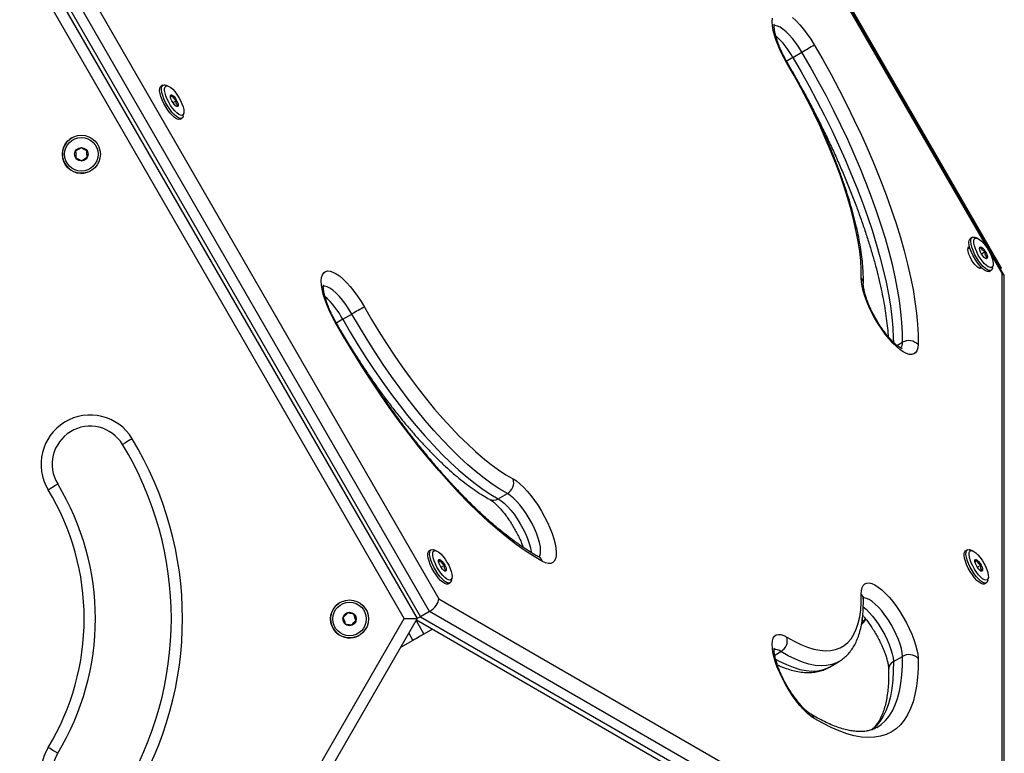
# Model space of a CAD drawing. Units: millimetres. Extents: x 0 to 7291, y 0 to 6716.
# Drawn here: x 3978 to 4418, y 4410 to 4738 of the extents above; entities that cross this region are included whole.
import ezdxf

# ---------------------------------------------------------------- set-up
doc = ezdxf.new("R2010")
doc.units = ezdxf.units.MM

msp = doc.modelspace()

# ---------------------------------------------------------------- linework, layer by layer
at = {"color": 7, "linetype": 'Continuous', "lineweight": 25, "ltscale": 50}
for p, q in [((4417.93, 4623.78), (4164.86, 5062.11)), ((4417.2, 4624.47), (4165.09, 5061.14)), ((4416.92, 4626.74), (4166.92, 5059.76)), ((4161.01, 4473.22), (3906.01, 4914.89)), ((3912.98, 4915.58), (4165.09, 4478.91)), ((3900.43, 4911.67), (4155.43, 4470)), ((3901.92, 4912.53), (4156.92, 4470.86)), ((4149.66, 4470), (3897.55, 4906.67)), ((4323.53, 4721.05), (4327.62, 4723.4)), ((4041.66, 4708.57), (4040.84, 4708.1)), ((4043.98, 4708.2), (4042.8, 4708.6)), ((4045.02, 4703.31), (4046.02, 4703.89)), ((4046.08, 4700.82), (4047.67, 4701.74)), ((4049.34, 4693.38), (4050.16, 4693.85)), ((4050.75, 4694.83), (4051, 4696.05)), ((4000.91, 4685.05), (4000.91, 4685.05)), ((4007.59, 4679.25), (4005.02, 4680.57)), ((4007.59, 4679.25), (4007.59, 4679.25)), ((4007.72, 4676.36), (4007.59, 4679.25)), ((4005.29, 4674.8), (4007.72, 4676.36)), ((4007.72, 4676.36), (4007.72, 4676.36)), ((4009.41, 4670.33), (4009.41, 4670.33)), ((4403.78, 4640.52), (4402.96, 4640.05)), ((4406.11, 4640.15), (4404.93, 4640.54)), ((4402.73, 4635.87), (4401.93, 4635.41)), ((4407.93, 4633.21), (4409.54, 4634.14)), ((4409.57, 4631.22), (4410.42, 4631.71)), ((4406.93, 4626.75), (4407.73, 4627.21)), ((4412.88, 4626.78), (4413.12, 4628)), ((4416.92, 4626.74), (4416.39, 4626.44)), ((4411.46, 4625.33), (4412.28, 4625.8)), ((4417.2, 4333.35), (4417.2, 4624.47)), ((4418.12, 4330.03), (4418.12, 4623.07)), ((4122.15, 4603.89), (4126.23, 4606.25)), ((4418.16, 4318.67), (4418.16, 4606.54)), ((4191.7, 4523.58), (4195.78, 4525.94)), ((4161.66, 4500.73), (4160.84, 4500.26)), ((4163.98, 4500.36), (4162.8, 4500.75)), ((4401.66, 4500.73), (4400.84, 4500.26)), ((4403.98, 4500.36), (4402.8, 4500.75)), ((4165.02, 4495.47), (4166.02, 4496.04)), ((4405.02, 4495.47), (4406.02, 4496.04)), ((4166.08, 4492.98), (4167.67, 4493.89)), ((4406.08, 4492.98), (4407.67, 4493.89)), ((4169.34, 4485.53), (4170.16, 4486.01)), ((4170.75, 4486.98), (4171, 4488.2)), ((4409.34, 4485.53), (4410.16, 4486.01)), ((4410.75, 4486.98), (4411, 4488.2)), ((4120.91, 4477.2), (4120.91, 4477.2)), ((4165.09, 4478.91), (4417.2, 4333.35)), ((4127.12, 4471.96), (4124.3, 4472.6)), ((4161.01, 4473.22), (4156.92, 4470.86)), ((4416.01, 4325.99), (4161.01, 4473.22)), ((3897.55, 4033.33), (4149.66, 4470)), ((4155.43, 4470), (3900.43, 4028.33)), ((4126.01, 4467.08), (4127.97, 4469.2)), ((4127.12, 4471.96), (4127.12, 4471.96)), ((4127.97, 4469.2), (4127.12, 4471.96)), ((4127.97, 4469.2), (4127.97, 4469.2)), ((4149.66, 4470), (4155.43, 4470)), ((4155.12, 4469.46), (4407.24, 4323.9)), ((4156.92, 4470.86), (4411.92, 4323.64)), ((4354.84, 4468.55), (4354.68, 4470.25)), ((4162.31, 4465.31), (4158.39, 4463.05)), ((4129.41, 4462.48), (4129.41, 4462.48)), ((4153.5, 4460.22), (4147.93, 4457.01)), ((4339.92, 4448.34), (4344.01, 4450.7)), ((4368.51, 4450.77), (4372.59, 4453.13))]:
    msp.add_line(p, q, dxfattribs=at)
at = {"color": 1, "linetype": 'Continuous', "lineweight": 25, "ltscale": 50}
for p, q in [((4370.14, 4592.17), (4372.59, 4593.58)), ((4154.91, 4469.09), (4158.39, 4463.05)), ((4151.64, 4463.43), (4153.5, 4460.22)), ((4315.43, 4453.68), (4318.19, 4455.27))]:
    msp.add_line(p, q, dxfattribs=at)
at = {"color": 7, "linetype": 'Continuous', "lineweight": 25, "ltscale": 50, "flags": 128}
for points in [[(4320.88, 4718.5), (4319.48, 4721.01), (4318.21, 4723.55), (4317.08, 4726.07), (4316.13, 4728.54), (4315.36, 4730.9), (4314.79, 4733.11), (4314.43, 4735.15), (4314.28, 4736.98), (4314.36, 4738.55)], [(4323.42, 4738.9), (4325.04, 4737.39), (4326.7, 4735.62), (4328.36, 4733.64), (4330, 4731.46), (4331.58, 4729.13), (4333.09, 4726.69)], [(4372.59, 4593.58), (4372.58, 4597.89), (4372.35, 4602.44), (4371.92, 4607.22), (4371.27, 4612.22), (4370.41, 4617.42), (4369.35, 4622.82), (4368.07, 4628.39), (4366.6, 4634.13), (4364.93, 4640.02), (4363.06, 4646.05), (4361.01, 4652.2), (4358.77, 4658.45), (4356.35, 4664.8), (4353.75, 4671.22), (4350.99, 4677.7), (4348.07, 4684.23), (4345, 4690.78), (4341.78, 4697.35), (4338.42, 4703.91), (4334.94, 4710.45), (4331.33, 4716.95), (4327.62, 4723.4)], [(4333.09, 4726.69), (4336.93, 4720.02), (4340.65, 4713.3), (4344.25, 4706.55), (4347.72, 4699.77), (4351.05, 4692.98), (4354.22, 4686.21), (4357.24, 4679.47), (4360.09, 4672.77), (4362.77, 4666.13), (4365.27, 4659.57), (4367.59, 4653.11), (4369.71, 4646.76), (4371.64, 4640.53), (4373.37, 4634.44), (4374.89, 4628.51), (4376.21, 4622.75), (4377.31, 4617.18), (4378.19, 4611.8), (4378.86, 4606.64), (4379.31, 4601.7), (4379.55, 4597), (4379.56, 4592.54)], [(4354.16, 4622.44), (4354.14, 4626.15), (4353.9, 4630.09), (4353.46, 4634.26), (4352.8, 4638.64), (4351.94, 4643.22), (4350.87, 4647.98), (4349.61, 4652.9), (4348.14, 4657.97), (4346.49, 4663.17), (4344.65, 4668.48), (4342.62, 4673.9), (4340.43, 4679.39), (4338.07, 4684.94), (4335.55, 4690.54), (4332.88, 4696.15), (4330.07, 4701.78), (4327.12, 4707.39), (4324.06, 4712.97), (4320.88, 4718.5)], [(4049.34, 4693.38), (4049.23, 4693.33), (4048.59, 4693.26), (4047.8, 4693.52), (4046.89, 4694.1), (4045.9, 4694.96), (4044.88, 4696.08), (4043.86, 4697.4), (4042.9, 4698.87), (4042.04, 4700.42), (4041.31, 4701.99), (4040.74, 4703.5), (4040.36, 4704.89), (4040.19, 4706.09), (4040.24, 4707.07), (4040.49, 4707.77), (4040.84, 4708.1)], [(4050.75, 4694.83), (4050.5, 4694.19), (4050.05, 4693.8), (4049.41, 4693.73), (4048.62, 4693.99), (4047.71, 4694.57), (4046.72, 4695.43), (4045.7, 4696.55), (4044.68, 4697.87), (4043.72, 4699.34), (4042.85, 4700.89), (4042.12, 4702.46), (4041.55, 4703.97), (4041.18, 4705.36), (4041.01, 4706.56), (4041.05, 4707.54), (4041.31, 4708.24), (4041.76, 4708.63), (4042.4, 4708.69), (4042.8, 4708.6)], [(4045.13, 4707.55), (4046.03, 4706.75), (4046.97, 4705.72), (4047.89, 4704.5), (4048.76, 4703.15), (4049.54, 4701.73), (4050.18, 4700.3), (4050.66, 4698.95), (4050.95, 4697.72), (4051.05, 4696.67), (4050.95, 4695.86), (4050.65, 4695.32), (4050.16, 4695.08), (4049.52, 4695.15), (4048.74, 4695.52), (4047.87, 4696.19), (4046.94, 4697.1), (4046.01, 4698.24), (4045.11, 4699.53), (4044.28, 4700.93), (4043.57, 4702.36), (4043.01, 4703.76), (4042.61, 4705.06), (4042.42, 4706.2), (4042.42, 4707.13), (4042.62, 4707.81), (4043.02, 4708.2), (4043.59, 4708.29), (4044.3, 4708.07), (4045.13, 4707.55)], [(4047.36, 4699.34), (4046.77, 4699.9), (4046.17, 4700.67), (4045.65, 4701.57), (4045.25, 4702.48), (4045.03, 4703.3), (4045.01, 4703.92), (4045.2, 4704.27), (4045.57, 4704.31), (4046.09, 4704.03), (4046.68, 4703.47), (4047.27, 4702.69), (4047.8, 4701.8), (4048.2, 4700.89), (4048.42, 4700.07), (4048.44, 4699.45), (4048.25, 4699.1), (4047.87, 4699.06), (4047.36, 4699.34)], [(4411.46, 4625.33), (4411.28, 4625.24), (4410.62, 4625.22), (4409.81, 4625.52), (4408.88, 4626.14), (4407.89, 4627.05), (4406.86, 4628.2), (4405.85, 4629.54), (4404.9, 4631.03), (4404.05, 4632.58), (4403.34, 4634.14), (4402.8, 4635.64), (4402.45, 4637.01), (4402.31, 4638.19), (4402.38, 4639.13), (4402.67, 4639.78), (4402.96, 4640.05)], [(4412.88, 4626.78), (4412.86, 4626.72), (4412.58, 4626.06), (4412.09, 4625.71), (4411.43, 4625.69), (4410.62, 4626), (4409.7, 4626.61), (4408.7, 4627.52), (4407.68, 4628.67), (4406.67, 4630.01), (4405.72, 4631.5), (4404.87, 4633.05), (4404.16, 4634.61), (4403.61, 4636.11), (4403.26, 4637.48), (4403.12, 4638.66), (4403.2, 4639.6), (4403.48, 4640.25), (4403.97, 4640.6), (4404.63, 4640.62), (4404.93, 4640.54)], [(4413.18, 4628.78), (4413.11, 4627.92), (4412.84, 4627.34), (4412.38, 4627.05), (4411.76, 4627.06), (4411, 4627.38), (4410.14, 4628), (4409.22, 4628.88), (4408.29, 4629.98), (4407.38, 4631.25), (4406.53, 4632.63), (4405.8, 4634.06), (4405.21, 4635.47), (4404.79, 4636.79), (4404.56, 4637.97), (4404.53, 4638.94), (4404.7, 4639.66), (4405.07, 4640.1), (4405.61, 4640.24), (4406.3, 4640.07), (4407.11, 4639.6), (4408.01, 4638.85), (4408.94, 4637.85), (4409.87, 4636.66), (4410.75, 4635.33), (4411.54, 4633.91), (4412.21, 4632.49), (4412.72, 4631.11), (4413.05, 4629.86), (4413.18, 4628.78)], [(4406.68, 4626.88), (4405.91, 4627.44), (4405.09, 4628.28), (4404.27, 4629.34), (4403.5, 4630.54), (4402.84, 4631.81), (4402.34, 4633.05), (4402.02, 4634.18), (4401.91, 4635.13), (4402.02, 4635.82), (4402.34, 4636.22), (4402.61, 4636.31)], [(4407.12, 4635.57), (4407.2, 4636.07), (4407.48, 4636.27), (4407.93, 4636.16), (4408.49, 4635.74), (4409.09, 4635.06), (4409.66, 4634.22), (4410.14, 4633.3), (4410.46, 4632.42), (4410.58, 4631.69), (4410.49, 4631.19), (4410.21, 4630.99), (4409.76, 4631.1), (4409.2, 4631.52), (4408.6, 4632.2), (4408.03, 4633.04), (4407.56, 4633.96), (4407.24, 4634.84), (4407.12, 4635.57)], [(4408.05, 4626.89), (4407.84, 4626.7), (4407.33, 4626.62), (4406.68, 4626.88)], [(4118.62, 4602.87), (4117.26, 4605.39), (4116.03, 4607.93), (4114.97, 4610.43), (4114.08, 4612.87), (4113.37, 4615.18), (4112.88, 4617.34), (4112.59, 4619.31), (4112.52, 4621.05), (4112.66, 4622.54), (4113.02, 4623.75), (4113.59, 4624.65), (4114.36, 4625.24), (4115.31, 4625.49), (4116.44, 4625.42), (4117.71, 4625.02), (4119.11, 4624.29), (4120.62, 4623.25), (4122.2, 4621.92), (4123.84, 4620.32), (4125.5, 4618.48), (4127.15, 4616.42), (4128.78, 4614.19), (4130.34, 4611.81), (4131.81, 4609.34)], [(4379.56, 4592.54), (4379.41, 4591.06), (4379.05, 4589.85), (4378.48, 4588.95), (4377.71, 4588.36), (4376.76, 4588.1), (4375.64, 4588.17), (4374.36, 4588.58), (4372.96, 4589.3), (4371.45, 4590.34), (4369.87, 4591.67), (4368.23, 4593.27), (4366.57, 4595.12), (4364.92, 4597.18), (4363.3, 4599.41), (4361.74, 4601.78), (4360.26, 4604.25), (4358.9, 4606.78), (4357.68, 4609.31), (4356.61, 4611.82), (4355.72, 4614.25), (4355.02, 4616.57), (4354.52, 4618.73), (4354.23, 4620.69), (4354.16, 4622.44)], [(4131.81, 4609.34), (4135.01, 4603.83), (4138.31, 4598.38), (4141.7, 4593.03), (4145.17, 4587.78), (4148.7, 4582.66), (4152.28, 4577.68), (4155.91, 4572.86), (4159.57, 4568.21), (4163.25, 4563.75), (4166.93, 4559.5), (4170.61, 4555.47), (4174.27, 4551.66), (4177.89, 4548.11), (4181.48, 4544.81), (4185.01, 4541.77), (4188.48, 4539.01), (4191.87, 4536.54), (4195.17, 4534.37), (4198.37, 4532.49)], [(4195.78, 4525.94), (4192.44, 4527.9), (4188.99, 4530.17), (4185.45, 4532.75), (4181.83, 4535.63), (4178.14, 4538.8), (4174.39, 4542.25), (4170.6, 4545.97), (4166.77, 4549.95), (4162.93, 4554.16), (4159.08, 4558.61), (4155.24, 4563.26), (4151.42, 4568.12), (4147.63, 4573.16), (4143.88, 4578.36), (4140.19, 4583.72), (4136.56, 4589.2), (4133.02, 4594.8), (4129.57, 4600.49), (4126.23, 4606.25)], [(4211.56, 4495.55), (4207.71, 4497.79), (4203.75, 4500.34), (4199.7, 4503.2), (4195.56, 4506.36), (4191.35, 4509.81), (4187.07, 4513.56), (4182.74, 4517.57), (4178.37, 4521.86), (4173.96, 4526.4), (4169.53, 4531.18), (4165.09, 4536.2), (4160.65, 4541.43), (4156.22, 4546.88), (4151.81, 4552.52), (4147.44, 4558.34), (4143.11, 4564.32), (4138.83, 4570.46), (4134.62, 4576.73), (4130.48, 4583.12), (4126.43, 4589.62), (4122.47, 4596.21), (4118.62, 4602.87)], [(4122.15, 4603.89), (4125.49, 4598.13), (4128.94, 4592.44), (4132.48, 4586.84), (4136.1, 4581.36), (4139.8, 4576.01), (4143.54, 4570.8), (4147.33, 4565.76), (4151.16, 4560.91), (4155, 4556.25), (4158.85, 4551.8), (4162.69, 4547.59), (4166.51, 4543.62), (4170.31, 4539.9), (4174.05, 4536.45), (4177.74, 4533.28), (4181.37, 4530.4), (4184.91, 4527.81), (4188.36, 4525.54), (4191.7, 4523.58)], [(4027.9, 4550.49), (4027.06, 4549.98), (4026.26, 4549.49), (4025.52, 4549.05), (4024.88, 4548.65), (4024.34, 4548.33), (4023.95, 4548.09), (4023.71, 4547.94), (4023.62, 4547.89)], [(3990.29, 4527.64), (3991.13, 4528.15), (3991.93, 4528.63), (3992.67, 4529.08), (3993.32, 4529.48), (3993.85, 4529.8), (3994.24, 4530.04), (3994.49, 4530.19), (3994.57, 4530.24)], [(4198.37, 4532.49), (4199.84, 4531.56), (4201.4, 4530.32), (4203.02, 4528.81), (4204.68, 4527.05), (4206.34, 4525.06), (4207.98, 4522.88), (4209.56, 4520.55), (4211.07, 4518.11), (4212.47, 4515.6), (4213.74, 4513.06), (4214.86, 4510.54), (4215.82, 4508.08), (4216.59, 4505.72), (4217.16, 4503.5), (4217.52, 4501.47), (4217.66, 4499.64), (4217.59, 4498.06), (4217.3, 4496.76), (4216.8, 4495.75), (4216.1, 4495.05), (4215.21, 4494.68), (4214.14, 4494.64), (4212.92, 4494.93), (4211.56, 4495.55)], [(4169.34, 4485.53), (4169.23, 4485.48), (4168.59, 4485.41), (4167.8, 4485.67), (4166.89, 4486.25), (4165.9, 4487.12), (4164.88, 4488.23), (4163.86, 4489.56), (4162.9, 4491.03), (4162.04, 4492.58), (4161.31, 4494.14), (4160.74, 4495.65), (4160.36, 4497.04), (4160.19, 4498.25), (4160.24, 4499.22), (4160.49, 4499.92), (4160.84, 4500.26)], [(4170.75, 4486.98), (4170.5, 4486.34), (4170.05, 4485.95), (4169.41, 4485.88), (4168.62, 4486.14), (4167.71, 4486.72), (4166.72, 4487.59), (4165.7, 4488.71), (4164.68, 4490.03), (4163.72, 4491.5), (4162.85, 4493.05), (4162.12, 4494.61), (4161.55, 4496.12), (4161.18, 4497.51), (4161.01, 4498.72), (4161.05, 4499.69), (4161.31, 4500.39), (4161.76, 4500.78), (4162.4, 4500.85), (4162.8, 4500.75)], [(4165.13, 4499.7), (4166.03, 4498.91), (4166.97, 4497.88), (4167.89, 4496.65), (4168.76, 4495.3), (4169.54, 4493.88), (4170.18, 4492.46), (4170.66, 4491.1), (4170.95, 4489.87), (4171.05, 4488.82), (4170.95, 4488.01), (4170.65, 4487.48), (4170.16, 4487.24), (4169.52, 4487.3), (4168.74, 4487.68), (4167.87, 4488.34), (4166.94, 4489.26), (4166.01, 4490.39), (4165.11, 4491.69), (4164.28, 4493.08), (4163.57, 4494.51), (4163.01, 4495.91), (4162.61, 4497.21), (4162.42, 4498.36), (4162.42, 4499.29), (4162.62, 4499.97), (4163.02, 4500.36), (4163.59, 4500.44), (4164.3, 4500.22), (4165.13, 4499.7)], [(4402.04, 4492.58), (4401.31, 4494.14), (4400.74, 4495.65), (4400.36, 4497.04), (4400.19, 4498.25), (4400.24, 4499.22), (4400.49, 4499.92), (4400.84, 4500.26)], [(4402.85, 4493.05), (4402.12, 4494.61), (4401.55, 4496.12), (4401.18, 4497.51), (4401.01, 4498.72), (4401.05, 4499.69), (4401.31, 4500.39), (4401.76, 4500.78), (4402.4, 4500.85), (4402.8, 4500.75)], [(4404.03, 4493.56), (4403.36, 4494.98), (4402.85, 4496.36), (4402.53, 4497.61), (4402.39, 4498.69), (4402.46, 4499.54), (4402.73, 4500.13), (4403.19, 4500.42), (4403.81, 4500.4), (4404.57, 4500.08), (4405.43, 4499.47), (4406.35, 4498.59), (4407.28, 4497.49), (4408.19, 4496.22), (4409.03, 4494.83), (4409.77, 4493.4), (4410.36, 4492), (4410.78, 4490.67), (4411.01, 4489.5), (4411.04, 4488.53), (4410.87, 4487.8), (4410.5, 4487.36), (4409.96, 4487.22), (4409.27, 4487.4), (4408.46, 4487.87), (4407.56, 4488.62), (4406.63, 4489.61), (4405.7, 4490.81), (4404.82, 4492.14), (4404.03, 4493.56)], [(4167.36, 4491.49), (4166.77, 4492.05), (4166.17, 4492.83), (4165.65, 4493.73), (4165.25, 4494.64), (4165.03, 4495.45), (4165.01, 4496.07), (4165.2, 4496.42), (4165.57, 4496.46), (4166.09, 4496.18), (4166.68, 4495.62), (4167.27, 4494.85), (4167.8, 4493.95), (4168.2, 4493.04), (4168.42, 4492.23), (4168.44, 4491.61), (4168.25, 4491.25), (4167.87, 4491.22), (4167.36, 4491.49)], [(4407.8, 4493.95), (4408.2, 4493.04), (4408.42, 4492.23), (4408.44, 4491.61), (4408.25, 4491.25), (4407.87, 4491.22), (4407.36, 4491.49), (4406.77, 4492.05), (4406.17, 4492.83), (4405.65, 4493.73), (4405.25, 4494.64), (4405.03, 4495.45), (4405.01, 4496.07), (4405.2, 4496.42), (4405.57, 4496.46), (4406.09, 4496.18), (4406.68, 4495.62), (4407.27, 4494.85), (4407.8, 4493.95)], [(4409.34, 4485.53), (4409.23, 4485.48), (4408.59, 4485.41), (4407.8, 4485.67), (4406.89, 4486.25), (4405.9, 4487.12), (4404.88, 4488.23), (4403.86, 4489.56), (4402.9, 4491.03), (4402.04, 4492.58)], [(4410.75, 4486.98), (4410.5, 4486.34), (4410.05, 4485.95), (4409.41, 4485.88), (4408.62, 4486.14), (4407.71, 4486.72), (4406.72, 4487.59), (4405.7, 4488.71), (4404.68, 4490.03), (4403.72, 4491.5), (4402.85, 4493.05)], [(4354.16, 4480.97), (4354.23, 4482.55), (4354.52, 4483.85), (4355.02, 4484.86), (4355.72, 4485.56), (4356.61, 4485.93), (4357.68, 4485.97), (4358.9, 4485.68), (4360.26, 4485.06), (4361.74, 4484.13), (4363.3, 4482.9), (4364.92, 4481.39), (4366.57, 4479.62), (4368.23, 4477.63), (4369.87, 4475.46), (4371.45, 4473.13), (4372.96, 4470.69), (4374.36, 4468.18), (4375.64, 4465.64), (4376.76, 4463.12), (4377.71, 4460.65), (4378.48, 4458.29), (4379.05, 4456.08), (4379.41, 4454.04), (4379.56, 4452.21)], [(4320.88, 4461.76), (4324.06, 4459.95), (4327.12, 4458.45), (4330.07, 4457.27), (4332.88, 4456.4), (4335.55, 4455.85), (4338.07, 4455.63), (4340.43, 4455.73), (4342.62, 4456.15), (4344.65, 4456.9), (4346.49, 4457.96), (4348.14, 4459.34), (4349.61, 4461.03), (4350.87, 4463.02), (4351.94, 4465.32), (4352.8, 4467.9), (4353.46, 4470.77), (4353.9, 4473.91), (4354.14, 4477.32), (4354.16, 4480.97)], [(4158.39, 4463.05), (4158.07, 4462.86), (4157.64, 4462.61), (4157.11, 4462.31), (4156.5, 4461.95), (4155.81, 4461.56), (4155.07, 4461.13), (4154.29, 4460.68), (4153.5, 4460.22)], [(4333.09, 4425.39), (4331.58, 4426.42), (4330, 4427.75), (4328.36, 4429.36), (4326.7, 4431.2), (4325.04, 4433.26), (4323.42, 4435.49), (4321.86, 4437.86), (4320.39, 4440.33), (4319.03, 4442.86), (4317.8, 4445.39), (4316.74, 4447.9), (4315.84, 4450.33), (4315.14, 4452.65), (4314.64, 4454.81), (4314.36, 4456.78), (4314.28, 4458.52), (4314.43, 4460.01), (4314.79, 4461.21), (4315.36, 4462.12), (4316.13, 4462.7), (4317.08, 4462.96), (4318.21, 4462.89), (4319.48, 4462.49), (4320.88, 4461.76)], [(4379.56, 4452.21), (4379.55, 4447.79), (4379.31, 4443.62), (4378.86, 4439.72), (4378.19, 4436.1), (4377.31, 4432.77), (4376.21, 4429.74), (4374.89, 4427.02), (4373.37, 4424.6), (4371.64, 4422.5), (4369.71, 4420.73), (4367.59, 4419.28), (4365.27, 4418.17), (4362.77, 4417.38), (4360.09, 4416.94), (4357.24, 4416.82), (4354.22, 4417.05), (4351.05, 4417.61), (4347.72, 4418.51), (4344.25, 4419.74), (4340.65, 4421.3), (4336.93, 4423.18), (4333.09, 4425.39)], [(3994.57, 4409.76), (3994.49, 4409.81), (3994.24, 4409.96), (3993.85, 4410.2), (3993.32, 4410.52), (3992.67, 4410.92), (3991.93, 4411.37), (3991.13, 4411.85), (3990.29, 4412.36)]]:
    msp.add_lwpolyline(points, dxfattribs=at)
at = {"color": 1, "linetype": 'Continuous', "lineweight": 25, "ltscale": 50, "flags": 128}
for points in [[(4327.62, 4723.4), (4326.28, 4725.55), (4324.87, 4727.58), (4323.41, 4729.45), (4321.95, 4731.11), (4320.5, 4732.53), (4319.11, 4733.67), (4317.8, 4734.51), (4316.61, 4735.04), (4315.56, 4735.23), (4315.18, 4735.21)], [(4323.53, 4721.05), (4327.25, 4714.59), (4330.86, 4708.09), (4334.34, 4701.55), (4337.7, 4694.99), (4340.92, 4688.43), (4343.99, 4681.87), (4346.91, 4675.35), (4349.67, 4668.86), (4352.26, 4662.44), (4354.68, 4656.09), (4356.92, 4649.84), (4358.98, 4643.69), (4360.85, 4637.66), (4362.52, 4631.77), (4363.99, 4626.03), (4365.26, 4620.46), (4366.33, 4615.07), (4367.19, 4609.86), (4367.83, 4604.87), (4368.27, 4600.09), (4368.49, 4595.54), (4368.53, 4593.62)], [(4321.11, 4718.68), (4321.07, 4718.64), (4320.88, 4718.5)], [(4126.23, 4606.25), (4124.92, 4608.43), (4123.53, 4610.5), (4122.09, 4612.42), (4120.62, 4614.14), (4119.16, 4615.64), (4117.75, 4616.87), (4116.42, 4617.8), (4115.19, 4618.42), (4114.09, 4618.72), (4113.43, 4618.73)], [(4118.62, 4602.87), (4118.83, 4602.97), (4118.89, 4602.98)], [(4209.97, 4497.46), (4210.32, 4498.08), (4210.62, 4499.18), (4210.69, 4500.55), (4210.55, 4502.18), (4210.19, 4504.01), (4209.63, 4506.02), (4208.86, 4508.15), (4207.92, 4510.37), (4206.83, 4512.61), (4205.6, 4514.83), (4204.26, 4516.97), (4202.85, 4519), (4201.4, 4520.87), (4199.93, 4522.53), (4198.48, 4523.95), (4197.09, 4525.09), (4195.78, 4525.94)], [(4191.7, 4523.58), (4193.01, 4522.74), (4194.4, 4521.59), (4195.85, 4520.17), (4197.31, 4518.51), (4198.77, 4516.65), (4200.18, 4514.62), (4201.51, 4512.47), (4202.74, 4510.25), (4203.84, 4508.01), (4204.78, 4505.8), (4205.54, 4503.66), (4206.11, 4501.66), (4206.47, 4499.82), (4206.51, 4499.53)], [(4372.59, 4453.13), (4372.45, 4454.75), (4372.09, 4456.59), (4371.52, 4458.59), (4370.76, 4460.73), (4369.82, 4462.94), (4368.72, 4465.18), (4367.49, 4467.4), (4366.16, 4469.55), (4364.74, 4471.58), (4363.29, 4473.44), (4361.82, 4475.1), (4360.38, 4476.52), (4358.99, 4477.67), (4357.68, 4478.51), (4356.49, 4479.03), (4355.43, 4479.23), (4355, 4479.2)], [(4355.03, 4475.21), (4356.29, 4474.17), (4357.74, 4472.75), (4359.21, 4471.09), (4360.66, 4469.22), (4362.07, 4467.19), (4363.41, 4465.04), (4364.64, 4462.82), (4365.74, 4460.58), (4366.68, 4458.37), (4367.44, 4456.24), (4368, 4454.23), (4368.36, 4452.39), (4368.51, 4450.77)], [(4344, 4450.7), (4343.02, 4450.19), (4340.91, 4449.41), (4338.61, 4448.97), (4336.15, 4448.86), (4333.51, 4449.1), (4330.72, 4449.67), (4327.79, 4450.57), (4324.71, 4451.81), (4321.51, 4453.38), (4318.19, 4455.27)], [(4315.83, 4451.9), (4317.42, 4451.02), (4320.63, 4449.46), (4323.7, 4448.22), (4326.64, 4447.31), (4329.43, 4446.74), (4332.06, 4446.51), (4334.53, 4446.61), (4336.83, 4447.05), (4338.94, 4447.83), (4339.92, 4448.34)], [(4368.51, 4450.77), (4368.49, 4446.48), (4368.27, 4442.45), (4367.83, 4438.68), (4367.19, 4435.17), (4366.33, 4431.95), (4365.26, 4429.02), (4363.99, 4426.38), (4362.52, 4424.05), (4360.85, 4422.02), (4358.98, 4420.3), (4358.89, 4420.23)], [(4361.05, 4421.28), (4363.06, 4422.66), (4364.93, 4424.37), (4366.6, 4426.4), (4368.07, 4428.74), (4369.35, 4431.38), (4370.41, 4434.31), (4371.27, 4437.53), (4371.92, 4441.03), (4372.35, 4444.81), (4372.58, 4448.84), (4372.59, 4453.13)]]:
    msp.add_lwpolyline(points, dxfattribs=at)
at = {"color": 7, "linetype": 'Continuous', "lineweight": 25, "ltscale": 2500}
for centre, radius in [((4005.16, 4677.69), 8.5), ((4005.16, 4677.69), 7.5), ((4005.16, 4677.69), 3), ((4125.16, 4469.84), 8.5), ((4125.16, 4469.84), 7.5), ((4125.16, 4469.84), 3)]:
    msp.add_circle(centre, radius, dxfattribs=at)
at = {"color": 1, "linetype": 'Continuous', "lineweight": 25, "ltscale": 2500}
for centre, radius, start, end in [((4290.99, 4702.94), 37.24, 29.0881, 48.0143), ((4304.81, 4751.75), 35.97, 296.0611, 301.3746), ((4351.42, 4620.01), 3.66, 359.5172, 41.4587), ((4088.37, 4585.71), 38.36, 28.3016, 47.8473), ((4134.2, 4580.81), 26.04, 117.5649, 124.9022), ((4368.31, 4593.33), 4.29, 325.7846, 3.3776), ((4189.59, 4526.9), 3.94, 243.0685, 302.4931), ((4208.09, 4494.39), 3.66, 18.5413, 60.7718), ((4351.6, 4478.62), 3.47, 1.7097, 42.6312), ((4318.49, 4499.08), 47.85, 318.3483, 322.0485), ((4315.36, 4451.38), 4.81, 53.949, 92.6553), ((4370.31, 4447.29), 3.91, 117.3827, 178.4966), ((4329.78, 4424.35), 3.46, 17.313, 58.06)]:
    msp.add_arc(centre, radius, start, end, dxfattribs=at)
at = {"color": 7, "linetype": 'Continuous', "lineweight": 25, "ltscale": 2500}
for centre, radius, start, end in [((4258.53, 4844.55), 139.47, 299.6955, 302.3172), ((4005.16, 4677.69), 8.5, 119.9997, 212.6888), ((4005.16, 4677.69), 8.5, 212.689, 299.999), ((4196.43, 4486.16), 139.11, 117.6798, 120.3084), ((4375.41, 4588.66), 5.68, 43.1448, 119.875), ((4009.1, 4539.06), 22, 31.284, 211.284), ((4009.1, 4539.06), 17, 31.284, 211.284), ((3895.43, 4470), 150, 328.716, 31.284), ((3895.43, 4470), 155, 328.716, 31.284), ((3895.43, 4470), 116, 328.716, 31.284), ((4192.94, 4530.85), 5.68, 300.1252, 16.8547), ((3895.43, 4470), 111, 328.716, 31.284), ((4125.16, 4469.84), 8.5, 119.9999, 227.2562), ((4125.16, 4469.84), 8.5, 227.2553, 300.0004), ((4315.33, 4460.26), 5.75, 299.7768, 15.1163), ((4375.48, 4448.16), 5.75, 44.8857, 120.222), ((4009.1, 4400.94), 22, 148.716, 328.716), ((4009.1, 4400.94), 17, 148.716, 328.716)]:
    msp.add_arc(centre, radius, start, end, dxfattribs=at)
for centre, major_axis, start_param, end_param in [((4413.12, 4622.11), (4.95, 1.33), 6.145364, 6.760844), ((4413.16, 4603.65), (2.3, 8.58), 5.190047, 5.320037), ((4161.01, 4476.55), (3.63, 3.63), 4.234731, 5.805527), ((4156.92, 4474.19), (3.63, 3.63), 3.830069, 4.234731)]:
    msp.add_ellipse(centre, major_axis=major_axis, ratio=0.517638, start_param=start_param, end_param=end_param, dxfattribs=at)
at = {"color": 7, "linetype": 'Continuous', "lineweight": 25, "ltscale": 50}
for points, knots in [([(4321.11, 4718.68), (4320.9, 4719.05), (4320.27, 4720.12), (4319.31, 4721.93), (4318.28, 4724.08), (4317.38, 4726.18), (4316.62, 4728.19), (4316.02, 4730.06), (4315.59, 4731.75), (4315.32, 4733.21), (4315.2, 4734.39), (4315.2, 4735.24), (4315.24, 4735.74), (4315.32, 4735.93), (4315.29, 4735.88), (4315.29, 4735.88)], [0, 0, 0, 0, 0.048806, 0.142032, 0.235098, 0.327685, 0.419504, 0.510188, 0.599288, 0.686251, 0.770434, 0.85122, 0.920531, 0.994542, 1, 1, 1, 1]), ([(4355.08, 4619.97), (4355.08, 4620.6), (4355.11, 4622.48), (4355, 4625.72), (4354.68, 4629.76), (4354.17, 4633.97), (4353.46, 4638.32), (4352.58, 4642.82), (4351.51, 4647.46), (4350.27, 4652.21), (4348.86, 4657.08), (4347.29, 4662.04), (4345.55, 4667.09), (4343.66, 4672.22), (4341.61, 4677.41), (4339.43, 4682.65), (4337.1, 4687.93), (4334.64, 4693.23), (4332.06, 4698.53), (4329.35, 4703.83), (4326.54, 4709.11), (4323.79, 4714.07), (4321.95, 4717.24), (4321.11, 4718.68)], [0, 0, 0, 0, 0.02592, 0.076084, 0.126097, 0.175932, 0.225592, 0.27509, 0.324446, 0.373677, 0.422803, 0.471838, 0.520795, 0.569688, 0.618525, 0.667318, 0.716072, 0.764796, 0.813496, 0.862176, 0.910844, 0.959503, 1, 1, 1, 1]), ([(4327.69, 4706.92), (4328.19, 4706.02), (4329.79, 4703.09), (4332.4, 4698.12), (4335.5, 4692.02), (4338.49, 4685.91), (4341.35, 4679.82), (4344.07, 4673.76), (4346.67, 4667.73), (4349.12, 4661.76), (4351.42, 4655.85), (4353.57, 4650.02), (4355.57, 4644.28), (4357.4, 4638.64), (4359.08, 4633.12), (4360.59, 4627.73), (4361.92, 4622.49), (4363.09, 4617.39), (4364.08, 4612.46), (4364.9, 4607.71), (4365.54, 4603.15), (4365.97, 4599.29), (4366.12, 4597.04), (4366.18, 4596.16)], [0, 0, 0, 0, 0.022382, 0.072439, 0.122489, 0.17253, 0.222559, 0.272573, 0.32257, 0.372545, 0.422495, 0.472416, 0.522302, 0.572149, 0.621952, 0.671703, 0.721394, 0.771019, 0.820568, 0.87003, 0.919396, 0.968653, 1, 1, 1, 1]), ([(4046.02, 4703.89), (4045.73, 4703.79), (4045.24, 4703.63), (4044.97, 4703.65), (4044.98, 4703.74), (4044.98, 4703.78)], [0, 0, 0, 0, 0.439138, 0.75139, 1, 1, 1, 1]), ([(4047.67, 4701.74), (4047.29, 4701.97), (4046.65, 4702.35), (4046.17, 4703.18), (4046.06, 4703.67), (4046.02, 4703.89)], [0, 0, 0, 0, 0.439117, 0.751386, 1, 1, 1, 1]), ([(4048.28, 4699.48), (4048.18, 4699.58), (4047.9, 4699.84), (4047.58, 4700.46), (4047.57, 4701.19), (4047.65, 4701.62), (4047.67, 4701.74)], [0, 0, 0, 0, 0.184941, 0.519848, 0.871421, 1, 1, 1, 1]), ([(4047.49, 4699.26), (4047.58, 4699.28), (4047.78, 4699.31), (4048.11, 4699.42), (4048.28, 4699.48)], [0, 0, 0, 0, 0.486888, 1, 1, 1, 1]), ([(4005.02, 4680.57), (4004.88, 4680.48), (4004.48, 4680.22), (4003.74, 4679.75), (4003.06, 4679.31), (4002.69, 4679.07), (4002.59, 4679.01)], [0, 0, 0, 0, 0.184929, 0.519856, 0.87144, 1, 1, 1, 1]), ([(4007.59, 4679.25), (4007.22, 4679.44), (4006.59, 4679.76), (4005.68, 4680.23), (4005.22, 4680.47), (4005.02, 4680.57)], [0, 0, 0, 0, 0.4391273, 0.751365, 1, 1, 1, 1]), ([(4007.72, 4676.36), (4007.7, 4676.78), (4007.67, 4677.48), (4007.62, 4678.51), (4007.6, 4679.02), (4007.59, 4679.25)], [0, 0, 0, 0, 0.439104, 0.75136, 1, 1, 1, 1]), ([(4002.59, 4679.01), (4002.61, 4678.6), (4002.65, 4677.89), (4002.69, 4676.87), (4002.72, 4676.35), (4002.73, 4676.13)], [0, 0, 0, 0, 0.439119, 0.751356, 1, 1, 1, 1]), ([(4002.73, 4676.13), (4003.1, 4675.94), (4003.72, 4675.61), (4004.64, 4675.14), (4005.09, 4674.91), (4005.29, 4674.8)], [0, 0, 0, 0, 0.43911, 0.751353, 1, 1, 1, 1]), ([(4005.29, 4674.8), (4005.39, 4674.87), (4005.76, 4675.1), (4006.44, 4675.54), (4007.18, 4676.02), (4007.58, 4676.27), (4007.72, 4676.36)], [0, 0, 0, 0, 0.1285603, 0.4801446, 0.8150632, 1, 1, 1, 1]), ([(4407.87, 4636.01), (4407.59, 4635.83), (4407.28, 4635.63), (4407.2, 4635.57), (4407.19, 4635.56)], [0, 0, 0, 0, 0.897035, 1, 1, 1, 1]), ([(4409.54, 4634.14), (4409.43, 4634.19), (4409.01, 4634.37), (4408.38, 4634.81), (4408, 4635.45), (4407.91, 4635.86), (4407.87, 4636.01)], [0, 0, 0, 0, 0.12856, 0.480148, 0.815071, 1, 1, 1, 1]), ([(4410.42, 4631.71), (4410.16, 4631.98), (4409.7, 4632.43), (4409.49, 4633.36), (4409.53, 4633.9), (4409.54, 4634.14)], [0, 0, 0, 0, 0.439141, 0.751387, 1, 1, 1, 1]), ([(4409.65, 4631.16), (4409.63, 4631.17), (4409.6, 4631.17), (4409.95, 4631.41), (4410.28, 4631.62), (4410.42, 4631.71)], [0, 0, 0, 0, 0.348903, 0.711378, 1, 1, 1, 1]), ([(4118.89, 4602.98), (4118.68, 4603.35), (4118.07, 4604.43), (4117.14, 4606.24), (4116.16, 4608.38), (4115.31, 4610.45), (4114.61, 4612.41), (4114.08, 4614.22), (4113.7, 4615.83), (4113.49, 4617.19), (4113.42, 4618.27), (4113.44, 4618.98), (4113.51, 4619.36), (4113.52, 4619.36), (4113.52, 4619.37)], [0, 0, 0, 0, 0.050559, 0.147081, 0.243341, 0.338998, 0.43373, 0.527123, 0.618675, 0.707771, 0.793738, 0.876008, 0.946613, 1, 1, 1, 1]), ([(4372.49, 4590.73), (4372.5, 4590.73), (4372.53, 4590.72), (4372.26, 4590.8), (4371.75, 4591.05), (4371, 4591.51), (4370.08, 4592.2), (4369, 4593.13), (4367.8, 4594.32), (4366.51, 4595.73), (4365.17, 4597.36), (4363.82, 4599.16), (4362.49, 4601.11), (4361.21, 4603.16), (4359.99, 4605.29), (4358.88, 4607.44), (4357.88, 4609.58), (4357.02, 4611.66), (4356.31, 4613.63), (4355.76, 4615.46), (4355.37, 4617.09), (4355.15, 4618.47), (4355.07, 4619.41), (4355.07, 4619.83), (4355.08, 4619.97)], [0, 0, 0, 0, 0.017097, 0.055606, 0.095087, 0.136562, 0.180301, 0.22615, 0.273766, 0.322767, 0.372803, 0.423585, 0.474874, 0.526487, 0.578261, 0.630052, 0.681685, 0.73301, 0.783851, 0.833998, 0.883182, 0.93108, 0.977329, 1, 1, 1, 1]), ([(4209.88, 4497.58), (4209.3, 4497.9), (4207.66, 4498.81), (4204.86, 4500.52), (4201.45, 4502.79), (4197.94, 4505.31), (4194.34, 4508.08), (4190.66, 4511.1), (4186.91, 4514.37), (4183.1, 4517.86), (4179.24, 4521.58), (4175.35, 4525.53), (4171.41, 4529.68), (4167.46, 4534.03), (4163.5, 4538.58), (4159.53, 4543.31), (4155.56, 4548.22), (4151.61, 4553.29), (4147.68, 4558.51), (4143.79, 4563.87), (4139.93, 4569.35), (4136.12, 4574.96), (4132.37, 4580.67), (4128.69, 4586.48), (4125.08, 4592.37), (4121.81, 4597.87), (4119.77, 4601.43), (4118.89, 4602.98)], [0, 0, 0, 0, 0.021632, 0.062069, 0.102589, 0.143217, 0.183947, 0.224771, 0.265683, 0.306673, 0.347732, 0.388851, 0.430025, 0.471245, 0.512507, 0.553805, 0.595133, 0.636488, 0.677866, 0.719264, 0.760679, 0.802106, 0.843545, 0.884993, 0.926447, 0.967905, 1, 1, 1, 1]), ([(4126.3, 4590.41), (4126.55, 4589.99), (4127.85, 4587.87), (4130.28, 4584.13), (4133.55, 4579.21), (4136.9, 4574.4), (4140.29, 4569.71), (4143.72, 4565.15), (4147.18, 4560.74), (4150.66, 4556.5), (4154.16, 4552.42), (4157.67, 4548.52), (4161.17, 4544.81), (4164.66, 4541.3), (4168.14, 4538), (4171.59, 4534.92), (4175, 4532.07), (4178.39, 4529.46), (4181.72, 4527.09), (4184.87, 4525.05), (4186.87, 4523.92), (4187.8, 4523.39)], [0, 0, 0, 0, 0.0134335, 0.068172, 0.1229225, 0.1776902, 0.2324826, 0.2873051, 0.3421647, 0.3970699, 0.4520293, 0.5070539, 0.562155, 0.6173467, 0.6726452, 0.7280682, 0.7836365, 0.8393726, 0.8953004, 0.9514409, 1, 1, 1, 1]), ([(4187.8, 4523.39), (4187.94, 4523.31), (4188.31, 4523.1), (4189.07, 4522.57), (4190.09, 4521.74), (4191.25, 4520.66), (4192.5, 4519.34), (4193.82, 4517.81), (4195.17, 4516.08), (4196.51, 4514.19), (4197.82, 4512.17), (4199.07, 4510.07), (4200.23, 4507.92), (4201.28, 4505.78), (4202.18, 4503.74), (4202.65, 4502.47), (4202.87, 4501.87)], [0, 0, 0, 0, 0.039227, 0.104252, 0.171919, 0.242502, 0.315417, 0.390105, 0.466095, 0.542989, 0.620486, 0.698322, 0.776284, 0.854119, 0.931588, 1, 1, 1, 1]), ([(4166.02, 4496.04), (4165.73, 4495.95), (4165.24, 4495.78), (4164.97, 4495.8), (4164.98, 4495.89), (4164.98, 4495.93)], [0, 0, 0, 0, 0.439139, 0.75139, 1, 1, 1, 1]), ([(4167.67, 4493.89), (4167.29, 4494.12), (4166.65, 4494.51), (4166.17, 4495.33), (4166.06, 4495.82), (4166.02, 4496.04)], [0, 0, 0, 0, 0.439138, 0.751359, 1, 1, 1, 1]), ([(4210.62, 4497.25), (4210.6, 4497.26), (4210.56, 4497.27), (4210.23, 4497.39), (4209.96, 4497.53), (4209.88, 4497.58)], [0, 0, 0, 0, 0.390218, 0.81303, 1, 1, 1, 1]), ([(4406.02, 4496.04), (4405.89, 4496), (4405.55, 4495.88), (4405.1, 4495.77), (4404.97, 4495.83), (4404.98, 4495.91), (4404.98, 4495.93)], [0, 0, 0, 0, 0.184929, 0.519853, 0.87145, 1, 1, 1, 1]), ([(4407.67, 4493.89), (4407.29, 4494.12), (4406.65, 4494.51), (4406.17, 4495.33), (4406.06, 4495.82), (4406.02, 4496.04)], [0, 0, 0, 0, 0.439131, 0.751357, 1, 1, 1, 1]), ([(4167.49, 4491.42), (4167.58, 4491.43), (4167.78, 4491.46), (4168.11, 4491.58), (4168.28, 4491.64)], [0, 0, 0, 0, 0.486887, 1, 1, 1, 1]), ([(4168.28, 4491.64), (4168.18, 4491.73), (4167.9, 4492), (4167.58, 4492.61), (4167.57, 4493.34), (4167.65, 4493.78), (4167.67, 4493.89)], [0, 0, 0, 0, 0.184928, 0.51984, 0.871453, 1, 1, 1, 1]), ([(4407.34, 4491.43), (4407.36, 4491.41), (4407.42, 4491.37), (4407.81, 4491.47), (4408.16, 4491.59), (4408.28, 4491.64)], [0, 0, 0, 0, 0.240533, 0.729832, 1, 1, 1, 1]), ([(4408.28, 4491.64), (4408.05, 4491.88), (4407.66, 4492.29), (4407.55, 4493.16), (4407.63, 4493.67), (4407.67, 4493.89)], [0, 0, 0, 0, 0.439122, 0.751368, 1, 1, 1, 1]), ([(4344, 4450.71), (4344.61, 4451.09), (4345.89, 4451.87), (4347.61, 4453.4), (4349.21, 4455.18), (4350.63, 4457.22), (4351.86, 4459.51), (4352.9, 4462.06), (4353.76, 4464.87), (4354.41, 4467.93), (4354.85, 4471.24), (4355.1, 4474.82), (4355.08, 4477.4), (4355.08, 4478.72)], [0, 0, 0, 0, 0.077074, 0.160534, 0.244738, 0.330688, 0.419128, 0.510413, 0.604426, 0.700622, 0.798234, 0.896538, 1, 1, 1, 1]), ([(4355.08, 4478.72), (4355.08, 4478.89), (4355.08, 4479.32), (4355.12, 4479.74), (4355.19, 4479.94), (4355.17, 4479.89), (4355.17, 4479.89)], [0, 0, 0, 0, 0.236064, 0.621927, 0.994532, 1, 1, 1, 1]), ([(4124.3, 4472.6), (4124.19, 4472.47), (4123.87, 4472.13), (4123.27, 4471.48), (4122.72, 4470.88), (4122.42, 4470.56), (4122.34, 4470.48)], [0, 0, 0, 0, 0.18494, 0.519826, 0.871446, 1, 1, 1, 1]), ([(4127.12, 4471.96), (4126.71, 4472.05), (4126.02, 4472.21), (4125.02, 4472.44), (4124.52, 4472.55), (4124.3, 4472.6)], [0, 0, 0, 0, 0.439127, 0.751373, 1, 1, 1, 1]), ([(4122.34, 4470.48), (4122.47, 4470.08), (4122.68, 4469.41), (4122.98, 4468.43), (4123.13, 4467.94), (4123.2, 4467.72)], [0, 0, 0, 0, 0.439109, 0.751381, 1, 1, 1, 1]), ([(4123.2, 4467.72), (4123.6, 4467.63), (4124.29, 4467.47), (4125.29, 4467.25), (4125.79, 4467.13), (4126.01, 4467.08)], [0, 0, 0, 0, 0.4391154, 0.7513759, 1, 1, 1, 1]), ([(4126.01, 4467.08), (4126.09, 4467.17), (4126.39, 4467.49), (4126.94, 4468.09), (4127.54, 4468.73), (4127.86, 4469.08), (4127.97, 4469.2)], [0, 0, 0, 0, 0.1285715, 0.4801666, 0.8150799, 1, 1, 1, 1]), ([(4127.97, 4469.2), (4127.85, 4469.6), (4127.64, 4470.27), (4127.34, 4471.26), (4127.19, 4471.74), (4127.12, 4471.96)], [0, 0, 0, 0, 0.439131, 0.751391, 1, 1, 1, 1]), ([(4356.03, 4469.96), (4356, 4469.92), (4355.52, 4469.3), (4354.96, 4468.64), (4354.45, 4468.1), (4354.38, 4468.03)], [0, 0, 0, 0, 0.050484, 0.868011, 1, 1, 1, 1]), ([(4354.82, 4471.4), (4355.18, 4470.98), (4355.99, 4470.05), (4357.26, 4468.38), (4358.6, 4466.48), (4359.9, 4464.44), (4361.14, 4462.33), (4362.28, 4460.18), (4363.32, 4458.04), (4364.22, 4455.94), (4364.97, 4453.93), (4365.57, 4452.06), (4366, 4450.37), (4366.27, 4448.91), (4366.37, 4447.95), (4366.39, 4447.51), (4366.39, 4447.39)], [0, 0, 0, 0, 0.061106, 0.137344, 0.214448, 0.292109, 0.370079, 0.448142, 0.526036, 0.603534, 0.680386, 0.756288, 0.830868, 0.903653, 0.974113, 1, 1, 1, 1]), ([(4331.6, 4427.3), (4331.44, 4427.4), (4331.02, 4427.67), (4330.19, 4428.29), (4329.11, 4429.23), (4327.91, 4430.41), (4326.62, 4431.83), (4325.29, 4433.46), (4323.94, 4435.26), (4322.6, 4437.21), (4321.32, 4439.27), (4320.11, 4441.4), (4318.99, 4443.55), (4317.99, 4445.69), (4317.14, 4447.76), (4316.43, 4449.74), (4315.88, 4451.56), (4315.49, 4453.18), (4315.27, 4454.57), (4315.19, 4455.67), (4315.21, 4456.4), (4315.28, 4456.81), (4315.28, 4456.83), (4315.29, 4456.84)], [0, 0, 0, 0, 0.026623, 0.071676, 0.118407, 0.166947, 0.216894, 0.267892, 0.319647, 0.371918, 0.424515, 0.477275, 0.530052, 0.582665, 0.63496, 0.686765, 0.737857, 0.787965, 0.836759, 0.883869, 0.928976, 0.967673, 1, 1, 1, 1]), ([(4316.58, 4449.36), (4317.12, 4449.11), (4318.71, 4448.36), (4321.29, 4447.44), (4324.32, 4446.58), (4327.25, 4446.06), (4330.07, 4445.86), (4332.75, 4445.98), (4335.28, 4446.42), (4337.61, 4447.19), (4339.16, 4447.85), (4339.87, 4448.32), (4339.93, 4448.36)], [0, 0, 0, 0, 0.062431, 0.185653, 0.308465, 0.430016, 0.549209, 0.665021, 0.776954, 0.88527, 0.990882, 1, 1, 1, 1]), ([(4366.39, 4447.39), (4366.4, 4446.71), (4366.43, 4444.75), (4366.35, 4441.69), (4366.1, 4438.3), (4365.69, 4435.16), (4365.14, 4432.28), (4364.44, 4429.66), (4363.61, 4427.31), (4362.66, 4425.22), (4361.59, 4423.38), (4360.4, 4421.81), (4359.5, 4420.8), (4358.96, 4420.38), (4358.89, 4420.33)], [0, 0, 0, 0, 0.049671, 0.142477, 0.235056, 0.327412, 0.419616, 0.511792, 0.604108, 0.696907, 0.790736, 0.886416, 0.98509, 1, 1, 1, 1]), ([(4361.02, 4421.31), (4360.7, 4421.12), (4359.82, 4420.59), (4358.27, 4420.05), (4356.33, 4419.61), (4354.25, 4419.43), (4351.97, 4419.49), (4349.56, 4419.8), (4347.01, 4420.35), (4344.31, 4421.16), (4341.47, 4422.21), (4338.5, 4423.52), (4335.45, 4425.07), (4333.12, 4426.38), (4331.84, 4427.16), (4331.6, 4427.3)], [0, 0, 0, 0, 0.055432, 0.152743, 0.237462, 0.32725, 0.413394, 0.497096, 0.579394, 0.660969, 0.742241, 0.823457, 0.904727, 0.981993, 1, 1, 1, 1])]:
    msp.add_open_spline(points, degree=3, knots=knots, dxfattribs=at)

doc.saveas('drawing.dxf')
